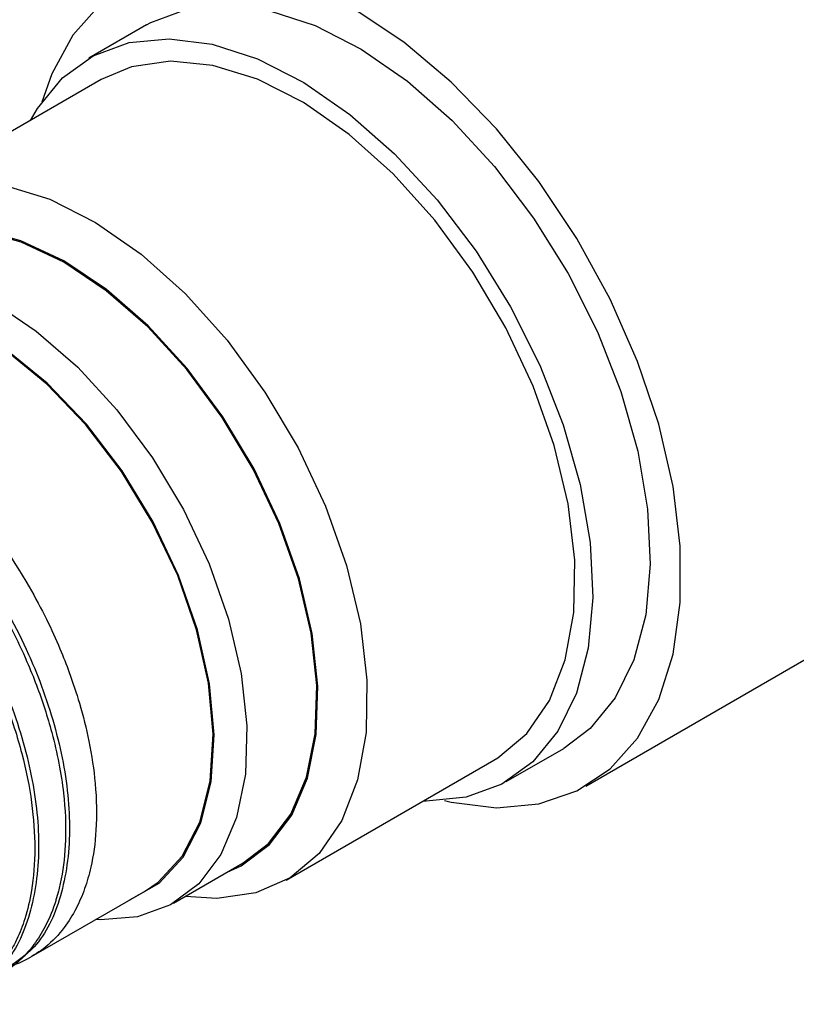
# Model space of a CAD drawing. Units: millimetres. Extents: x 3 to 2746, y 5 to 2745.
# Drawn here: x 2151 to 2178, y 2150 to 2184 of the extents above; entities that cross this region are included whole.
import ezdxf

# ---------------------------------------------------------------- set-up
doc = ezdxf.new("R2010")
doc.units = ezdxf.units.MM

msp = doc.modelspace()

# ---------------------------------------------------------------- linework, layer by layer
at = {"color": 7, "linetype": 'Continuous', "lineweight": 25}
for p, q in [((2155.234, 2183.944), (2153.254, 2182.801)), ((2153.679, 2182.065), (2146.537, 2177.942)), ((2170.332, 2157.789), (2180.554, 2163.69)), ((2167.602, 2157.945), (2169.582, 2159.088)), ((2160.036, 2154.558), (2167.178, 2158.681)), ((2156.158, 2153.763), (2158.562, 2155.151)), ((2151.285, 2151.931), (2155.167, 2154.173))]:
    msp.add_line(p, q, dxfattribs=at)
at = {"color": 7, "linetype": 'Continuous', "lineweight": 25, "flags": 128}
for points in [[(2153.645, 2184.644), (2152.702, 2183.59), (2151.975, 2182.267), (2151.631, 2181.291)], [(2155.234, 2183.944), (2155.384, 2184.027), (2156.616, 2184.48), (2157.99, 2184.615), (2159.474, 2184.427), (2161.029, 2183.921), (2162.619, 2183.109), (2164.203, 2182.012), (2165.743, 2180.657), (2167.202, 2179.076), (2168.542, 2177.309), (2169.731, 2175.4), (2170.739, 2173.395), (2171.543, 2171.344), (2172.121, 2169.297), (2172.461, 2167.305), (2172.553, 2165.416), (2172.395, 2163.677), (2171.991, 2162.132), (2171.351, 2160.818), (2170.491, 2159.767), (2169.582, 2159.088)], [(2165.484, 2157.295), (2165.711, 2157.242), (2167.271, 2157.048), (2168.721, 2157.178), (2170.031, 2157.628), (2171.17, 2158.388), (2172.114, 2159.442), (2172.841, 2160.765), (2173.335, 2162.328), (2173.584, 2164.097), (2173.584, 2166.031), (2173.335, 2168.088), (2172.841, 2170.221), (2172.114, 2172.384), (2171.17, 2174.527), (2170.031, 2176.602), (2168.721, 2178.565), (2167.271, 2180.369), (2165.711, 2181.976), (2164.078, 2183.349), (2162.408, 2184.458)], [(2151.246, 2180.66), (2151.485, 2181.071), (2152.345, 2182.122), (2153.404, 2182.884), (2154.636, 2183.337), (2156.01, 2183.472), (2157.494, 2183.284), (2159.049, 2182.778), (2160.639, 2181.966), (2162.223, 2180.869), (2163.764, 2179.514), (2165.222, 2177.933), (2166.562, 2176.166), (2167.751, 2174.257), (2168.759, 2172.252), (2169.563, 2170.201), (2170.141, 2168.154), (2170.481, 2166.162), (2170.573, 2164.273), (2170.415, 2162.535), (2170.011, 2160.989), (2169.371, 2159.675), (2168.511, 2158.624), (2167.452, 2157.862), (2166.22, 2157.408), (2164.846, 2157.274), (2164.745, 2157.277)], [(2168.527, 2171.532), (2167.585, 2173.536), (2166.448, 2175.453), (2165.146, 2177.232), (2163.716, 2178.824), (2162.196, 2180.185), (2160.628, 2181.278), (2159.054, 2182.075), (2157.518, 2182.551), (2156.062, 2182.696), (2154.724, 2182.505), (2153.679, 2182.065)], [(2144.325, 2175.221), (2144.627, 2175.888), (2145.406, 2177.021), (2146.4, 2177.86), (2147.582, 2178.382), (2148.92, 2178.573), (2150.377, 2178.429), (2151.913, 2177.952), (2153.486, 2177.156), (2155.054, 2176.062), (2156.574, 2174.701), (2158.005, 2173.109), (2159.306, 2171.33), (2160.443, 2169.413), (2161.385, 2167.409)], [(2159.817, 2166.816), (2158.933, 2168.69), (2157.862, 2170.48), (2156.635, 2172.134), (2155.287, 2173.605), (2153.857, 2174.85), (2152.387, 2175.833), (2150.918, 2176.527), (2149.492, 2176.911), (2148.152, 2176.974), (2146.934, 2176.714), (2145.875, 2176.14), (2145.759, 2176.05)], [(2159.787, 2166.812), (2158.906, 2168.678), (2157.84, 2170.461), (2156.618, 2172.108), (2155.276, 2173.573), (2153.852, 2174.813), (2152.387, 2175.792), (2150.924, 2176.483), (2149.504, 2176.865), (2148.169, 2176.928), (2146.957, 2176.67), (2146.313, 2176.369)], [(2142.092, 2172.951), (2142.631, 2173.84), (2143.498, 2174.71), (2144.553, 2175.282), (2145.765, 2175.54), (2147.1, 2175.477), (2148.52, 2175.095), (2149.983, 2174.404), (2151.447, 2173.425), (2152.871, 2172.185), (2154.214, 2170.72), (2155.436, 2169.073), (2156.502, 2167.29), (2157.383, 2165.424)], [(2156.337, 2165.029), (2155.462, 2166.871), (2154.393, 2168.623), (2153.167, 2170.227), (2151.821, 2171.633), (2150.4, 2172.795), (2148.949, 2173.675), (2147.515, 2174.247), (2146.143, 2174.49), (2144.879, 2174.397), (2143.761, 2173.972), (2143.234, 2173.61)], [(2156.307, 2165.024), (2155.435, 2166.859), (2154.372, 2168.603), (2153.151, 2170.2), (2151.811, 2171.6), (2150.396, 2172.756), (2148.952, 2173.633), (2147.524, 2174.202), (2146.158, 2174.444), (2144.899, 2174.352), (2143.786, 2173.929), (2143.768, 2173.919)], [(2167.178, 2158.681), (2167.314, 2158.764), (2168.308, 2159.603), (2169.088, 2160.735), (2169.631, 2162.131), (2169.923, 2163.752), (2169.956, 2165.553), (2169.729, 2167.485), (2169.248, 2169.497), (2168.527, 2171.532)], [(2161.385, 2167.409), (2162.107, 2165.374), (2162.587, 2163.362), (2162.814, 2161.43), (2162.781, 2159.629), (2162.489, 2158.008), (2161.946, 2156.612), (2161.167, 2155.48), (2160.172, 2154.641), (2158.99, 2154.118), (2157.653, 2153.927), (2156.574, 2154.003)], [(2158.008, 2154.831), (2158.493, 2155.055), (2159.461, 2155.781), (2160.227, 2156.795), (2160.769, 2158.066), (2161.071, 2159.559), (2161.125, 2161.23), (2160.929, 2163.032), (2160.489, 2164.912), (2159.817, 2166.816)], [(2158.562, 2155.151), (2159.432, 2155.822), (2160.195, 2156.831), (2160.735, 2158.098), (2161.036, 2159.584), (2161.09, 2161.249), (2160.895, 2163.043), (2160.456, 2164.915), (2159.787, 2166.812)], [(2157.383, 2165.424), (2158.052, 2163.527), (2158.49, 2161.655), (2158.686, 2159.861), (2158.632, 2158.196), (2158.331, 2156.71), (2157.791, 2155.443), (2157.028, 2154.434), (2156.064, 2153.71), (2154.926, 2153.294), (2153.648, 2153.196), (2153.491, 2153.205)], [(2154.633, 2153.864), (2154.637, 2153.866), (2155.666, 2154.453), (2156.497, 2155.348), (2157.101, 2156.523), (2157.46, 2157.939), (2157.563, 2159.552), (2157.405, 2161.31), (2156.992, 2163.155), (2156.337, 2165.029)], [(2155.167, 2154.173), (2155.639, 2154.494), (2156.466, 2155.386), (2157.068, 2156.556), (2157.426, 2157.966), (2157.527, 2159.572), (2157.37, 2161.322), (2156.959, 2163.159), (2156.307, 2165.024)]]:
    msp.add_lwpolyline(points, dxfattribs=at)
at = {"color": 7, "linetype": 'Continuous', "lineweight": 25}
for points, knots in [([(2175.871, 2195.275), (2176.311, 2195.28), (2177.386, 2195.293), (2178.542, 2195.187), (2179.539, 2194.941), (2180.231, 2194.659), (2181.076, 2193.817), (2181.595, 2192.393), (2182.132, 2190.1), (2182.632, 2187.062), (2183.087, 2183.66), (2183.457, 2180.349), (2183.714, 2177.632), (2183.902, 2175.209), (2184.04, 2173.041), (2184.092, 2171.639), (2184.119, 2170.891)], [0, 0, 0, 0, 0.04178, 0.102123, 0.109755, 0.14482, 0.179427, 0.256196, 0.346643, 0.476546, 0.609482, 0.703819, 0.800465, 0.863022, 0.926916, 1, 1, 1, 1]), ([(2180.533, 2163.725), (2180.512, 2163.71), (2180.457, 2163.669), (2180.381, 2164.069), (2180.311, 2164.86), (2180.253, 2166.172), (2180.229, 2167.785), (2180.23, 2169.594), (2180.241, 2171.076), (2180.271, 2173.033), (2180.317, 2175.095), (2180.382, 2177.513), (2180.47, 2180.259), (2180.589, 2183.546), (2180.715, 2186.97), (2180.817, 2189.999), (2180.774, 2192.286), (2180.622, 2193.678), (2180.006, 2194.448), (2179.465, 2194.678), (2178.544, 2194.892), (2177.309, 2194.889), (2176.199, 2194.777), (2175.766, 2194.733)], [0, 0, 0, 0, 0.0393893, 0.102692, 0.15101, 0.2007012, 0.2780838, 0.2973076, 0.3388503, 0.381803, 0.4247276, 0.4686753, 0.5330794, 0.5993036, 0.6874626, 0.7778482, 0.8383444, 0.8877021, 0.9083988, 0.9237114, 0.9292381, 0.9723609, 1, 1, 1, 1]), ([(2138.443, 2170.606), (2138.629, 2170.802), (2138.978, 2171.169), (2139.62, 2171.53), (2140.314, 2171.797), (2141.209, 2171.958), (2142.347, 2171.929), (2144.12, 2171.499), (2146.455, 2170.245), (2149.087, 2167.809), (2150.819, 2165.38), (2151.788, 2163.564), (2152.238, 2162.578), (2152.619, 2161.613), (2152.97, 2160.55), (2153.292, 2159.264), (2153.511, 2157.784), (2153.537, 2156.317), (2153.372, 2155.131), (2153.118, 2154.249), (2152.818, 2153.551), (2152.383, 2152.858), (2151.822, 2152.262), (2151.181, 2151.865), (2150.754, 2151.646), (2150.523, 2151.608), (2150.498, 2151.604)], [0, 0, 0, 0, 0.033777, 0.063223, 0.094195, 0.128642, 0.17559, 0.22621, 0.322363, 0.417926, 0.514576, 0.546768, 0.575618, 0.598424, 0.628351, 0.665393, 0.708412, 0.759052, 0.803521, 0.832141, 0.861477, 0.893722, 0.935016, 0.969532, 0.996717, 1, 1, 1, 1]), ([(2137.381, 2170.015), (2137.433, 2170.077), (2137.628, 2170.311), (2137.993, 2170.577), (2138.472, 2170.869), (2139.054, 2171.12), (2139.776, 2171.296), (2140.62, 2171.344), (2141.492, 2171.26), (2142.554, 2171.002), (2143.772, 2170.5), (2145.124, 2169.692), (2146.448, 2168.652), (2147.746, 2167.37), (2148.95, 2165.901), (2149.899, 2164.472), (2150.612, 2163.185), (2151.089, 2162.172), (2151.57, 2160.986), (2152.066, 2159.454), (2152.416, 2157.64), (2152.487, 2155.959), (2152.367, 2154.868), (2152.22, 2154.215), (2152.14, 2153.934), (2151.994, 2153.481), (2151.748, 2152.913), (2151.29, 2152.208), (2150.759, 2151.661), (2150.18, 2151.272), (2149.688, 2151.059), (2149.336, 2150.943), (2149.144, 2150.914), (2149.076, 2150.904)], [0, 0, 0, 0, 0.009852, 0.036944, 0.056522, 0.080825, 0.116626, 0.147937, 0.180201, 0.214214, 0.262139, 0.307326, 0.354499, 0.402294, 0.451292, 0.499178, 0.530743, 0.561885, 0.584108, 0.629348, 0.688924, 0.738388, 0.782961, 0.798524, 0.809757, 0.815078, 0.851801, 0.881854, 0.919688, 0.951164, 0.975158, 0.991231, 1, 1, 1, 1]), ([(2138.469, 2170.761), (2138.72, 2170.922), (2139.488, 2171.413), (2141.175, 2171.481), (2143.376, 2170.907), (2145.662, 2169.552), (2147.837, 2167.571), (2149.754, 2165.105), (2150.931, 2162.946), (2151.81, 2160.82), (2152.422, 2158.727), (2152.685, 2156.172), (2152.357, 2153.931), (2151.568, 2152.248), (2150.691, 2151.7), (2150.313, 2151.464)], [0, 0, 0, 0, 0.041951, 0.128241, 0.21653, 0.304097, 0.390574, 0.478964, 0.566165, 0.594791, 0.676745, 0.759384, 0.845769, 0.933469, 1, 1, 1, 1]), ([(2136.326, 2169.382), (2136.418, 2169.493), (2136.76, 2169.904), (2137.542, 2170.351), (2138.639, 2170.701), (2139.858, 2170.741), (2141.588, 2170.426), (2143.327, 2169.598), (2144.921, 2168.418), (2145.781, 2167.651), (2146.479, 2166.941), (2147.177, 2166.164), (2147.994, 2165.127), (2148.894, 2163.772), (2149.713, 2162.28), (2150.432, 2160.625), (2150.981, 2158.914), (2151.431, 2156.662), (2151.429, 2154.723), (2151.085, 2153.277), (2150.826, 2152.612), (2150.561, 2152.105), (2150.225, 2151.601), (2149.766, 2151.112), (2149.228, 2150.726), (2148.801, 2150.515), (2148.482, 2150.401), (2148.264, 2150.333), (2148.117, 2150.306), (2148.046, 2150.293)], [0, 0, 0, 0, 0.017463, 0.064893, 0.112825, 0.161084, 0.206924, 0.301913, 0.338685, 0.375142, 0.395264, 0.417268, 0.456196, 0.495615, 0.539549, 0.584076, 0.633442, 0.68157, 0.776289, 0.81212, 0.841169, 0.858337, 0.881161, 0.916915, 0.945698, 0.969835, 0.980684, 0.99072, 1, 1, 1, 1]), ([(2137.409, 2170.149), (2137.66, 2170.31), (2138.428, 2170.8), (2140.114, 2170.869), (2142.316, 2170.295), (2144.601, 2168.94), (2146.777, 2166.959), (2148.693, 2164.493), (2149.87, 2162.334), (2150.749, 2160.207), (2151.362, 2158.114), (2151.624, 2155.559), (2151.296, 2153.319), (2150.508, 2151.636), (2149.631, 2151.088), (2149.253, 2150.852)], [0, 0, 0, 0, 0.041951, 0.128241, 0.21653, 0.304097, 0.390574, 0.478964, 0.566165, 0.594791, 0.676745, 0.759384, 0.845769, 0.933469, 1, 1, 1, 1])]:
    msp.add_open_spline(points, degree=3, knots=knots, dxfattribs=at)

doc.saveas('drawing.dxf')
